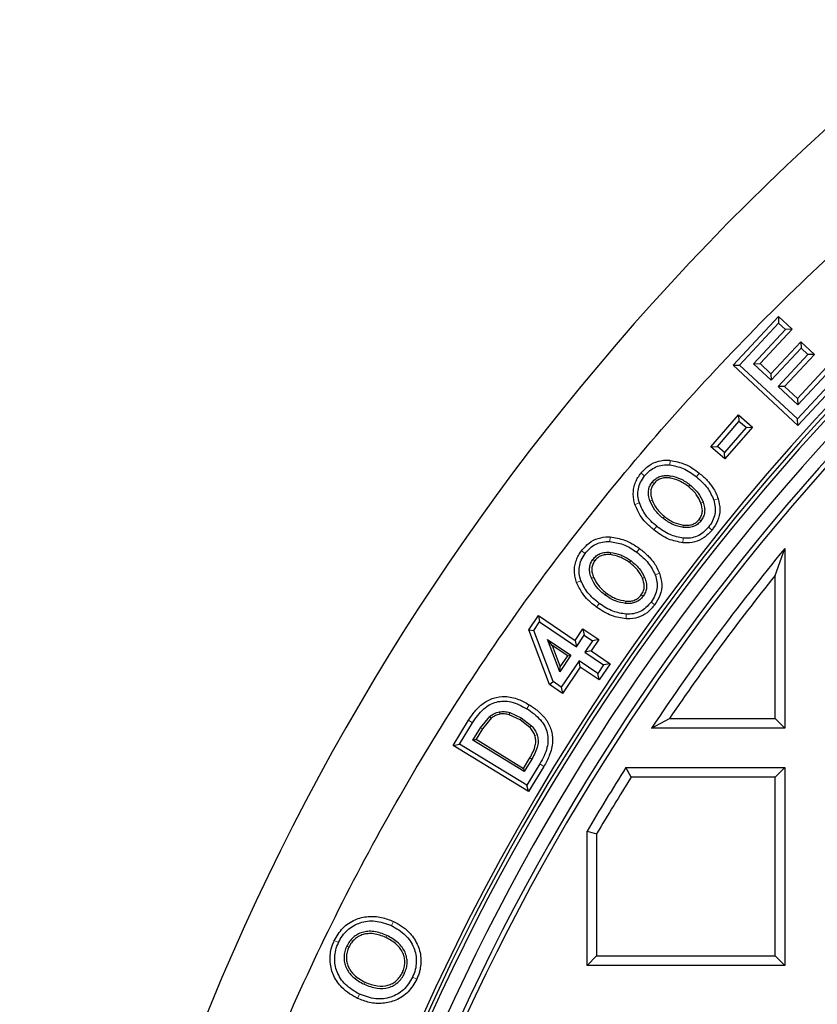
# Model space of a CAD drawing. Units: millimetres. Extents: x 0 to 420, y 0 to 297.
# Drawn here: x 76 to 93, y 129 to 150 of the extents above; entities that cross this region are included whole.
import ezdxf

# ---------------------------------------------------------------- set-up
doc = ezdxf.new("R2010")
doc.units = ezdxf.units.MM

msp = doc.modelspace()

# ---------------------------------------------------------------- linework, layer by layer
at = {"color": 7, "linetype": 'Continuous', "lineweight": 25}
for p, q in [((91.0647, 142.3582), (92.0471, 143.4129)), ((92.0471, 143.4129), (92.0521, 143.2716)), ((92.0471, 143.4129), (92.3429, 143.1373)), ((91.2059, 142.3632), (92.0521, 143.2716)), ((92.0521, 143.2716), (92.2017, 143.1323)), ((92.2017, 143.1323), (91.5094, 142.389)), ((92.3429, 143.1373), (91.6506, 142.394)), ((92.3429, 143.1373), (92.2017, 143.1323)), ((91.8861, 142.1746), (92.532, 142.868)), ((92.532, 142.868), (92.537, 142.7268)), ((92.532, 142.868), (92.8263, 142.5939)), ((91.8911, 142.0334), (92.537, 142.7268)), ((92.6851, 142.5889), (92.0392, 141.8955)), ((92.8263, 142.5939), (92.1804, 141.9005)), ((92.537, 142.7268), (92.6851, 142.5889)), ((92.8263, 142.5939), (92.6851, 142.5889)), ((91.0647, 142.3582), (91.2059, 142.3632)), ((92.4653, 141.0535), (91.0647, 142.3582)), ((92.4603, 141.1947), (91.2059, 142.3632)), ((91.5094, 142.389), (91.6506, 142.394)), ((91.5094, 142.389), (91.8911, 142.0334)), ((91.6506, 142.394), (91.8861, 142.1746)), ((92.4596, 141.6405), (93.1766, 142.4103)), ((91.8861, 142.1746), (91.8911, 142.0334)), ((93.3312, 142.1297), (92.4603, 141.1947)), ((92.4646, 141.4993), (93.1816, 142.269)), ((93.4724, 142.1347), (92.4653, 141.0535)), ((92.1804, 141.9005), (92.0392, 141.8955)), ((92.0392, 141.8955), (92.4646, 141.4993)), ((92.1804, 141.9005), (92.4596, 141.6405)), ((92.4596, 141.6405), (92.4646, 141.4993)), ((90.5829, 140.5893), (91.1812, 141.2821)), ((91.1812, 141.2821), (91.1915, 141.1412)), ((91.1812, 141.2821), (91.4856, 141.0193)), ((90.7239, 140.5997), (91.1915, 141.1412)), ((91.3447, 141.0089), (91.1915, 141.1412)), ((92.4653, 141.0535), (92.4603, 141.1947)), ((91.3447, 141.0089), (90.877, 140.4674)), ((91.4856, 141.0193), (90.8873, 140.3265)), ((91.3447, 141.0089), (91.4856, 141.0193)), ((90.5829, 140.5893), (90.7239, 140.5997)), ((90.8873, 140.3265), (90.5829, 140.5893)), ((90.877, 140.4674), (90.7239, 140.5997)), ((90.8873, 140.3265), (90.877, 140.4674)), ((91.9756, 137.8015), (92.1836, 138.3864)), ((92.1836, 138.3864), (92.1836, 134.4934)), ((91.9756, 134.7014), (91.9756, 137.8015)), ((86.6347, 136.6244), (86.8428, 136.9338)), ((86.7463, 136.6113), (86.8699, 136.7951)), ((86.8428, 136.9338), (86.8699, 136.7951)), ((86.8428, 136.9338), (87.6433, 136.3955)), ((86.8699, 136.7951), (87.6704, 136.2568)), ((86.6347, 136.6244), (86.7463, 136.6113)), ((87.0807, 135.4372), (86.6347, 136.6244)), ((87.163, 135.5022), (86.7463, 136.6113)), ((87.6433, 136.3955), (87.8096, 136.6429)), ((87.8096, 136.6429), (87.8368, 136.5042)), ((87.8096, 136.6429), (88.1522, 136.4125)), ((87.3056, 135.7143), (87.0397, 136.4141)), ((87.0397, 136.4141), (87.5468, 136.073)), ((87.1422, 136.2849), (87.0397, 136.4141)), ((87.6433, 136.3955), (87.6704, 136.2568)), ((87.6704, 136.2568), (87.8368, 136.5042)), ((87.8368, 136.5042), (88.0135, 136.3854)), ((88.0135, 136.3854), (87.8471, 136.138)), ((88.1522, 136.4125), (87.9858, 136.1651)), ((88.1522, 136.4125), (88.0135, 136.3854)), ((87.1422, 136.2849), (87.318, 135.8223)), ((87.4775, 136.0594), (87.1422, 136.2849)), ((87.9858, 136.1651), (87.8471, 136.138)), ((87.9858, 136.1651), (88.3958, 135.8894)), ((87.5468, 136.073), (87.3056, 135.7143)), ((87.318, 135.8223), (87.4775, 136.0594)), ((87.7236, 135.9542), (87.3397, 135.3834)), ((87.4775, 136.0594), (87.5468, 136.073)), ((88.1335, 135.6785), (87.7236, 135.9542)), ((87.7507, 135.8155), (87.7236, 135.9542)), ((87.8471, 136.138), (88.2571, 135.8623)), ((87.3056, 135.7143), (87.318, 135.8223)), ((87.7507, 135.8155), (87.3669, 135.2447)), ((88.1607, 135.5398), (87.7507, 135.8155)), ((88.2571, 135.8623), (88.1335, 135.6785)), ((88.3958, 135.8894), (88.1607, 135.5398)), ((88.3958, 135.8894), (88.2571, 135.8623)), ((88.1607, 135.5398), (88.1335, 135.6785)), ((87.0807, 135.4372), (87.163, 135.5022)), ((87.3669, 135.2447), (87.0807, 135.4372)), ((87.3397, 135.3834), (87.163, 135.5022)), ((87.3397, 135.3834), (87.3669, 135.2447)), ((84.9927, 134.1143), (85.3281, 134.6629)), ((85.5867, 134.5023), (85.7876, 134.7451)), ((85.8189, 134.7062), (85.6293, 134.4762)), ((86.4437, 134.6711), (86.2103, 134.7806)), ((86.2253, 134.8282), (86.4697, 134.7137)), ((86.6569, 134.5074), (86.4437, 134.6711)), ((86.4697, 134.7137), (86.6922, 134.5427)), ((89.2962, 134.4934), (89.6862, 134.7014)), ((89.6862, 134.7014), (91.9756, 134.7014)), ((91.9756, 134.7014), (92.1836, 134.4934)), ((85.1301, 134.1475), (85.4134, 134.6108)), ((85.4223, 134.2334), (85.5867, 134.5023)), ((85.6293, 134.4762), (85.491, 134.25)), ((92.1836, 134.4934), (89.2962, 134.4934)), ((85.4223, 134.2334), (85.491, 134.25)), ((86.536, 133.5525), (85.4223, 134.2334)), ((85.491, 134.25), (86.5194, 133.6211)), ((84.9927, 134.1143), (85.1301, 134.1475)), ((86.6258, 133.1159), (84.9927, 134.1143)), ((86.5927, 133.2532), (85.1301, 134.1475)), ((86.5194, 133.6211), (86.6578, 133.8474)), ((86.7004, 133.8214), (86.536, 133.5525)), ((86.5194, 133.6211), (86.536, 133.5525)), ((86.8759, 133.7165), (86.5927, 133.2532)), ((86.9612, 133.6644), (86.6258, 133.1159)), ((88.8541, 133.4283), (88.7396, 133.6363)), ((88.7396, 133.6363), (92.1836, 133.6363)), ((91.9756, 133.4283), (92.1836, 133.6363)), ((92.1836, 133.6363), (92.1836, 129.3506)), ((91.9756, 133.4283), (88.8541, 133.4283)), ((91.9756, 129.5586), (91.9756, 133.4283)), ((86.6258, 133.1159), (86.5927, 133.2532)), ((87.8979, 132.2574), (88.1058, 132.2008)), ((87.8979, 129.3506), (87.8979, 132.2574)), ((88.1058, 132.2008), (88.1058, 129.5586)), ((88.1058, 129.5586), (87.8979, 129.3506)), ((88.1058, 129.5586), (91.9756, 129.5586)), ((91.9756, 129.5586), (92.1836, 129.3506)), ((92.1836, 129.3506), (87.8979, 129.3506))]:
    msp.add_line(p, q, dxfattribs=at)
at = {"color": 8, "linetype": 'Continuous', "lineweight": 18}
for p, q in [((89.7017, 140.2966), (89.6926, 140.1971)), ((89.0684, 140.0205), (89.1464, 139.958)), ((90.3303, 140.019), (90.2678, 139.941)), ((89.3109, 139.8262), (89.3499, 139.795)), ((89.6924, 139.9134), (89.6988, 139.963)), ((90.0968, 139.7275), (90.128, 139.7665)), ((88.9371, 139.3424), (89.0323, 139.3727)), ((89.3091, 139.4349), (89.2621, 139.4178)), ((90.3682, 139.3722), (90.4152, 139.3892)), ((90.7401, 139.4649), (90.645, 139.4343)), ((89.5775, 139.0792), (89.5463, 139.0402)), ((90.3257, 139.0134), (90.3647, 138.9822)), ((89.3453, 138.7893), (89.4078, 138.8673)), ((89.9848, 138.8936), (89.9785, 138.844)), ((90.6089, 138.7866), (90.5309, 138.849)), ((88.3957, 138.6361), (88.3908, 138.5363)), ((89.9847, 138.6099), (89.9759, 138.5104)), ((87.7746, 138.3336), (87.8551, 138.2745)), ((88.4025, 138.2529), (88.4068, 138.3026)), ((88.9763, 138.3046), (89.0354, 138.3851)), ((88.025, 138.1497), (88.0653, 138.1201)), ((88.8144, 138.0841), (88.8439, 138.1244)), ((87.6718, 137.6506), (87.7657, 137.6849)), ((88.0396, 137.7587), (87.9934, 137.7396)), ((89.1004, 137.7404), (89.1466, 137.7594)), ((89.4682, 137.8486), (89.3744, 137.8141)), ((88.3227, 137.4145), (88.2932, 137.3742)), ((88.7375, 137.2462), (88.7332, 137.1964)), ((89.073, 137.3802), (89.1133, 137.3506)), ((89.3655, 137.1654), (89.285, 137.2246)), ((88.1029, 137.1152), (88.1621, 137.1957)), ((88.7446, 136.8629), (88.7492, 136.9627)), ((86.5919, 134.9136), (86.6441, 134.9988)), ((85.3281, 134.6629), (85.4134, 134.6108)), ((85.8189, 134.7062), (85.7876, 134.7451)), ((86.0077, 134.7973), (85.9993, 134.8466)), ((86.2103, 134.7806), (86.2253, 134.8282)), ((86.4437, 134.6711), (86.4697, 134.7137)), ((85.6293, 134.4762), (85.5867, 134.5023)), ((86.6569, 134.5074), (86.6922, 134.5427)), ((86.7688, 134.3305), (86.8164, 134.3458)), ((86.6578, 133.8474), (86.7004, 133.8214)), ((86.9612, 133.6644), (86.8759, 133.7165)), ((83.6979, 130.3034), (83.6556, 130.2128)), ((83.5567, 130.0005), (83.5356, 129.9552)), ((82.5063, 129.844), (82.4157, 129.8862)), ((82.731, 129.744), (82.6857, 129.7651)), ((83.9385, 129.1764), (83.8932, 129.1975)), ((83.0627, 128.9409), (83.0838, 128.9862)), ((84.2047, 129.0523), (84.1141, 129.0945)), ((82.9206, 128.6361), (82.9628, 128.7266))]:
    msp.add_line(p, q, dxfattribs=at)
at = {"color": 7, "linetype": 'Continuous', "lineweight": 25}
for radius, start, end in [(75, 95.11759, 204.88241), (52.8571, 281.24028, 258.78345), (48.4643, 283.10394, 256.89606), (48.3794, 275.54433, 264.45567), (48.0714, 97.37246, 262.21), (47.7857, 97.01931, 262.21), (47.6853, 96.85815, 262.36133), (48.5485, 125.21482, 184.78518), (47.2143, 140.49402, 146.37833), (47.0063, 141.20537, 145.90401), (47.2143, 147.61863, 149.57919), (47.0063, 147.75795, 149.51033)]:
    msp.add_arc((128.6121, 108.3506), radius, start, end, dxfattribs=at)
at = {"color": 8, "linetype": 'Continuous', "lineweight": 18}
msp.add_arc((128.6121, 108.3506), 72.0487, 95.50081, 204.49919, dxfattribs=at)
at = {"color": 7, "linetype": 'Continuous', "lineweight": 25}
for points, knots in [([(77.3816, 104.0512), (77.3218, 104.9253), (77.2021, 106.6759), (77.2012, 109.3117), (77.329, 111.9472), (77.5973, 114.5726), (78.0014, 117.1766), (78.5527, 119.8049), (79.2637, 122.451), (80.1416, 125.1079), (81.168, 127.7157), (82.3378, 130.2626), (83.6456, 132.7363), (85.088, 135.1269), (86.6636, 137.4295), (88.3663, 139.6429), (90.1914, 141.7623), (92.1305, 143.7776), (94.1747, 145.6801), (96.0989, 147.2754), (97.8604, 148.6062), (98.9171, 149.3271), (99.4455, 149.6875)], [0, 0, 0, 0, 0.0494242, 0.0989861, 0.1486192, 0.198254, 0.2478195, 0.2972462, 0.3497091, 0.4023377, 0.4550511, 0.5077648, 0.5603943, 0.6128577, 0.6652183, 0.7177421, 0.7703478, 0.8229519, 0.8754722, 0.9278305, 0.9639153, 1, 1, 1, 1]), ([(89.0684, 140.0205), (89.1229, 140.0794), (89.2282, 140.1933), (89.4414, 140.2894), (89.6036, 140.3047), (89.6895, 140.2976), (89.7017, 140.2966)], [0, 0, 0, 0, 0.331949, 0.6407568, 0.9493057, 1, 1, 1, 1]), ([(89.7017, 140.2966), (89.8078, 140.2762), (89.9751, 140.2441), (90.1802, 140.1314), (90.2799, 140.0567), (90.3303, 140.019)], [0, 0, 0, 0, 0.4624516, 0.7287133, 1, 1, 1, 1]), ([(88.9371, 139.3424), (88.9265, 139.3806), (88.905, 139.4579), (88.8963, 139.5797), (88.9093, 139.7043), (88.9458, 139.8212), (88.9996, 139.9281), (89.0453, 139.9895), (89.0684, 140.0205)], [0, 0, 0, 0, 0.1644504, 0.333101, 0.5045479, 0.6824049, 0.8395145, 1, 1, 1, 1]), ([(89.1464, 139.958), (89.183, 139.999), (89.2534, 140.0779), (89.3881, 140.1588), (89.537, 140.2027), (89.6398, 140.199), (89.6926, 140.1971)], [0, 0, 0, 0, 0.2635677, 0.5070368, 0.7468076, 1, 1, 1, 1]), ([(89.6926, 140.1971), (89.7909, 140.178), (90.0019, 140.1369), (90.1752, 140.0092), (90.2678, 139.941)], [0, 0, 0, 0, 0.4661355, 1, 1, 1, 1]), ([(90.3303, 140.019), (90.3606, 139.9938), (90.4215, 139.9432), (90.5004, 139.8641), (90.5687, 139.7846), (90.6326, 139.6961), (90.6943, 139.5907), (90.7247, 139.5071), (90.7401, 139.4649)], [0, 0, 0, 0, 0.16930084, 0.33952138, 0.47865097, 0.61866521, 0.80756492, 1, 1, 1, 1]), ([(89.0323, 139.3727), (89.0191, 139.4241), (88.9934, 139.5239), (89.0039, 139.6789), (89.0532, 139.8278), (89.1145, 139.9135), (89.1464, 139.958)], [0, 0, 0, 0, 0.2541438, 0.4943846, 0.7375751, 1, 1, 1, 1]), ([(89.2621, 139.4178), (89.2501, 139.4556), (89.2273, 139.5273), (89.2253, 139.6373), (89.2514, 139.7403), (89.2908, 139.7972), (89.3109, 139.8262)], [0, 0, 0, 0, 0.2746049, 0.5210987, 0.7564582, 1, 1, 1, 1]), ([(89.3499, 139.795), (89.3325, 139.7698), (89.2982, 139.7205), (89.2753, 139.6306), (89.2777, 139.5331), (89.2982, 139.4689), (89.3091, 139.4349)], [0, 0, 0, 0, 0.2399148, 0.4706313, 0.7190926, 1, 1, 1, 1]), ([(89.3109, 139.8262), (89.3346, 139.8519), (89.3814, 139.9026), (89.476, 139.9501), (89.584, 139.9723), (89.6591, 139.9662), (89.6988, 139.963)], [0, 0, 0, 0, 0.2419027, 0.4768891, 0.7240607, 1, 1, 1, 1]), ([(89.6924, 139.9134), (89.6566, 139.9164), (89.5892, 139.922), (89.4935, 139.9028), (89.4109, 139.8611), (89.3705, 139.8173), (89.3499, 139.795)], [0, 0, 0, 0, 0.2822948, 0.53198, 0.7620764, 1, 1, 1, 1]), ([(90.0968, 139.7275), (90.0324, 139.7747), (89.91, 139.8643), (89.7623, 139.8977), (89.6924, 139.9134)], [0, 0, 0, 0, 0.52667043, 1, 1, 1, 1]), ([(89.6988, 139.963), (89.7732, 139.9463), (89.9299, 139.9112), (90.0598, 139.8163), (90.128, 139.7665)], [0, 0, 0, 0, 0.474848, 1, 1, 1, 1]), ([(90.2678, 139.941), (90.355, 139.8653), (90.5181, 139.7236), (90.6047, 139.5262), (90.645, 139.4343)], [0, 0, 0, 0, 0.5346149, 1, 1, 1, 1]), ([(90.3682, 139.3722), (90.3374, 139.4371), (90.2721, 139.5745), (90.1574, 139.6747), (90.0968, 139.7275)], [0, 0, 0, 0, 0.4722424, 1, 1, 1, 1]), ([(90.128, 139.7665), (90.192, 139.7105), (90.3136, 139.6041), (90.3825, 139.4583), (90.4152, 139.3892)], [0, 0, 0, 0, 0.5261859, 1, 1, 1, 1]), ([(89.4078, 138.8673), (89.3211, 138.9428), (89.1586, 139.0841), (89.0724, 139.2809), (89.0323, 139.3727)], [0, 0, 0, 0, 0.5338645, 1, 1, 1, 1]), ([(89.5463, 139.0402), (89.4828, 139.096), (89.3617, 139.2023), (89.2942, 139.3484), (89.2621, 139.4178)], [0, 0, 0, 0, 0.52453834, 1, 1, 1, 1]), ([(89.3091, 139.4349), (89.3393, 139.3696), (89.4032, 139.232), (89.5174, 139.1318), (89.5775, 139.0792)], [0, 0, 0, 0, 0.4741859, 1, 1, 1, 1]), ([(90.3257, 139.0134), (90.3453, 139.0424), (90.384, 139.0996), (90.4082, 139.2273), (90.3836, 139.3163), (90.3682, 139.3722)], [0, 0, 0, 0, 0.2758417, 0.5452701, 1, 1, 1, 1]), ([(90.4152, 139.3892), (90.4267, 139.3514), (90.4487, 139.2796), (90.45, 139.1699), (90.4239, 139.0675), (90.3846, 139.0109), (90.3647, 138.9822)], [0, 0, 0, 0, 0.2750708, 0.5220306, 0.7573801, 1, 1, 1, 1]), ([(90.645, 139.4343), (90.6584, 139.3832), (90.6845, 139.2836), (90.6741, 139.1288), (90.6245, 138.9797), (90.5629, 138.8937), (90.5309, 138.849)], [0, 0, 0, 0, 0.2531924, 0.4929632, 0.7364323, 1, 1, 1, 1]), ([(90.7401, 139.4649), (90.7586, 139.3865), (90.7961, 139.2272), (90.7445, 138.9829), (90.6531, 138.8506), (90.6089, 138.7866)], [0, 0, 0, 0, 0.3330203, 0.6769609, 1, 1, 1, 1]), ([(89.3453, 138.7893), (89.2856, 138.8412), (89.177, 138.9355), (89.0299, 139.1181), (88.9711, 139.2603), (88.9371, 139.3424)], [0, 0, 0, 0, 0.3406506, 0.6191591, 1, 1, 1, 1]), ([(89.9785, 138.844), (89.9036, 138.8603), (89.7457, 138.8946), (89.615, 138.99), (89.5463, 139.0402)], [0, 0, 0, 0, 0.4744255, 1, 1, 1, 1]), ([(89.5775, 139.0792), (89.6424, 139.0317), (89.7656, 138.9415), (89.9144, 138.909), (89.9848, 138.8936)], [0, 0, 0, 0, 0.5269748, 1, 1, 1, 1]), ([(90.3647, 138.9822), (90.3409, 138.9562), (90.294, 138.9053), (90.1996, 138.8571), (90.0923, 138.8346), (90.0178, 138.8408), (89.9785, 138.844)], [0, 0, 0, 0, 0.2442658, 0.4799919, 0.726272, 1, 1, 1, 1]), ([(89.9848, 138.8936), (90.0201, 138.8906), (90.0868, 138.8849), (90.1819, 138.9044), (90.2644, 138.9466), (90.305, 138.9908), (90.3257, 139.0134)], [0, 0, 0, 0, 0.2795542, 0.5278075, 0.7589918, 1, 1, 1, 1]), ([(89.9759, 138.5104), (89.87, 138.5307), (89.7025, 138.5629), (89.4967, 138.676), (89.3961, 138.7513), (89.3453, 138.7893)], [0, 0, 0, 0, 0.45985614, 0.72739095, 1, 1, 1, 1]), ([(89.9847, 138.6099), (89.8862, 138.6291), (89.6747, 138.6705), (89.5008, 138.7987), (89.4078, 138.8673)], [0, 0, 0, 0, 0.4653851, 1, 1, 1, 1]), ([(90.6089, 138.7866), (90.5543, 138.7276), (90.4486, 138.6135), (90.2344, 138.5178), (90.0724, 138.5028), (89.987, 138.5095), (89.9759, 138.5104)], [0, 0, 0, 0, 0.3322808, 0.6430202, 0.9534016, 1, 1, 1, 1]), ([(90.5309, 138.849), (90.4945, 138.8082), (90.4242, 138.7297), (90.2897, 138.649), (90.1407, 138.605), (90.0377, 138.6082), (89.9847, 138.6099)], [0, 0, 0, 0, 0.2624249, 0.5056154, 0.7458562, 1, 1, 1, 1]), ([(87.7746, 138.3336), (87.8266, 138.3948), (87.927, 138.513), (88.1359, 138.6179), (88.2974, 138.6401), (88.3835, 138.6366), (88.3957, 138.6361)], [0, 0, 0, 0, 0.331949, 0.6407568, 0.9493056, 1, 1, 1, 1]), ([(87.8551, 138.2745), (87.89, 138.317), (87.957, 138.3987), (88.0882, 138.4853), (88.2351, 138.5354), (88.338, 138.536), (88.3908, 138.5363)], [0, 0, 0, 0, 0.2635677, 0.5070368, 0.7468076, 1, 1, 1, 1]), ([(88.3908, 138.5363), (88.4899, 138.5213), (88.7023, 138.4891), (88.8809, 138.3688), (88.9763, 138.3046)], [0, 0, 0, 0, 0.4661355, 1, 1, 1, 1]), ([(88.3957, 138.6361), (88.5026, 138.6202), (88.6711, 138.5951), (88.8807, 138.4911), (88.9835, 138.4207), (89.0354, 138.3851)], [0, 0, 0, 0, 0.4624516, 0.7287133, 1, 1, 1, 1]), ([(87.6718, 137.6506), (87.6596, 137.6883), (87.6349, 137.7647), (87.6211, 137.8861), (87.6289, 138.011), (87.6604, 138.1294), (87.7097, 138.2385), (87.7528, 138.3017), (87.7746, 138.3336)], [0, 0, 0, 0, 0.1644504, 0.333101, 0.5045479, 0.6824049, 0.8395145, 1, 1, 1, 1]), ([(88.025, 138.1497), (88.0477, 138.1764), (88.0923, 138.2289), (88.1848, 138.2804), (88.2917, 138.3072), (88.3671, 138.3042), (88.4068, 138.3026)], [0, 0, 0, 0, 0.2419027, 0.4768891, 0.7240607, 1, 1, 1, 1]), ([(88.4068, 138.3026), (88.4819, 138.2891), (88.64, 138.2606), (88.7737, 138.1713), (88.8439, 138.1244)], [0, 0, 0, 0, 0.474848, 1, 1, 1, 1]), ([(88.9763, 138.3046), (89.0666, 138.2326), (89.2355, 138.0978), (89.3303, 137.9042), (89.3744, 137.8141)], [0, 0, 0, 0, 0.53461487, 1, 1, 1, 1]), ([(89.0354, 138.3851), (89.0668, 138.3612), (89.1297, 138.3132), (89.2119, 138.2375), (89.2835, 138.1609), (89.351, 138.0751), (89.417, 137.9725), (89.451, 137.8902), (89.4682, 137.8486)], [0, 0, 0, 0, 0.1693008, 0.3395214, 0.478651, 0.6186652, 0.8075649, 1, 1, 1, 1]), ([(87.7657, 137.6849), (87.7503, 137.7357), (87.7205, 137.8344), (87.7244, 137.9897), (87.7675, 138.1405), (87.8252, 138.2287), (87.8551, 138.2745)], [0, 0, 0, 0, 0.2541438, 0.4943846, 0.7375751, 1, 1, 1, 1]), ([(87.9934, 137.7396), (87.9798, 137.7769), (87.9541, 137.8475), (87.9475, 137.9574), (87.9691, 138.0614), (88.0062, 138.1199), (88.025, 138.1497)], [0, 0, 0, 0, 0.2746049, 0.5210987, 0.7564582, 1, 1, 1, 1]), ([(88.0653, 138.1201), (88.0489, 138.0943), (88.0168, 138.0436), (87.9977, 137.9528), (88.0041, 137.8554), (88.0273, 137.7922), (88.0396, 137.7587)], [0, 0, 0, 0, 0.2399148, 0.4706313, 0.7190926, 1, 1, 1, 1]), ([(88.4025, 138.2529), (88.3666, 138.2543), (88.2991, 138.2571), (88.2042, 138.2339), (88.1234, 138.1888), (88.0849, 138.1433), (88.0653, 138.1201)], [0, 0, 0, 0, 0.2822948, 0.53198, 0.7620764, 1, 1, 1, 1]), ([(88.8144, 138.0841), (88.748, 138.1285), (88.622, 138.2129), (88.473, 138.24), (88.4025, 138.2529)], [0, 0, 0, 0, 0.5266704, 1, 1, 1, 1]), ([(89.1004, 137.7404), (89.0669, 137.804), (88.996, 137.9385), (88.8771, 138.0338), (88.8144, 138.0841)], [0, 0, 0, 0, 0.4722424, 1, 1, 1, 1]), ([(88.8439, 138.1244), (88.9102, 138.0711), (89.0361, 137.9699), (89.1111, 137.8271), (89.1466, 137.7594)], [0, 0, 0, 0, 0.5261859, 1, 1, 1, 1]), ([(88.1029, 137.1152), (88.0411, 137.1645), (87.9286, 137.2541), (87.774, 137.4304), (87.7092, 137.57), (87.6718, 137.6506)], [0, 0, 0, 0, 0.3406506, 0.6191591, 1, 1, 1, 1]), ([(88.1621, 137.1957), (88.0722, 137.2675), (87.904, 137.4018), (87.8096, 137.5949), (87.7657, 137.6849)], [0, 0, 0, 0, 0.5338645, 1, 1, 1, 1]), ([(88.2932, 137.3742), (88.2274, 137.4273), (88.102, 137.5285), (88.0284, 137.6716), (87.9934, 137.7396)], [0, 0, 0, 0, 0.5245383, 1, 1, 1, 1]), ([(88.0396, 137.7587), (88.0726, 137.6947), (88.1421, 137.5599), (88.2605, 137.4646), (88.3227, 137.4145)], [0, 0, 0, 0, 0.4741859, 1, 1, 1, 1]), ([(89.073, 137.3802), (89.0914, 137.4099), (89.1276, 137.4688), (89.1465, 137.5974), (89.1182, 137.6853), (89.1004, 137.7404)], [0, 0, 0, 0, 0.2758417, 0.5452701, 1, 1, 1, 1]), ([(89.1466, 137.7594), (89.1598, 137.7221), (89.1847, 137.6513), (89.1906, 137.5418), (89.1688, 137.4384), (89.132, 137.3802), (89.1133, 137.3506)], [0, 0, 0, 0, 0.27507077, 0.52203064, 0.75738005, 1, 1, 1, 1]), ([(89.3744, 137.8141), (89.3899, 137.7636), (89.4201, 137.6652), (89.4163, 137.5101), (89.373, 137.359), (89.3151, 137.2706), (89.285, 137.2246)], [0, 0, 0, 0, 0.2531924, 0.4929632, 0.7364323, 1, 1, 1, 1]), ([(89.4682, 137.8486), (89.4899, 137.7711), (89.5341, 137.6136), (89.4927, 137.3673), (89.407, 137.2313), (89.3655, 137.1654)], [0, 0, 0, 0, 0.3330203, 0.6769609, 1, 1, 1, 1]), ([(88.7332, 137.1964), (88.6577, 137.2095), (88.4985, 137.2372), (88.3639, 137.327), (88.2932, 137.3742)], [0, 0, 0, 0, 0.4744255, 1, 1, 1, 1]), ([(88.3227, 137.4145), (88.3896, 137.3698), (88.5164, 137.2849), (88.6665, 137.2586), (88.7375, 137.2462)], [0, 0, 0, 0, 0.5269748, 1, 1, 1, 1]), ([(89.1133, 137.3506), (89.0906, 137.3237), (89.0459, 137.2708), (88.9536, 137.2188), (88.8473, 137.1917), (88.7726, 137.1948), (88.7332, 137.1964)], [0, 0, 0, 0, 0.24426581, 0.47999192, 0.72627199, 1, 1, 1, 1]), ([(88.7375, 137.2462), (88.7729, 137.2447), (88.8398, 137.2418), (88.934, 137.2652), (89.0146, 137.3109), (89.0533, 137.3568), (89.073, 137.3802)], [0, 0, 0, 0, 0.2795542, 0.5278075, 0.7589918, 1, 1, 1, 1]), ([(89.285, 137.2246), (89.2502, 137.1823), (89.1834, 137.1008), (89.0523, 137.0146), (88.9054, 136.9644), (88.8022, 136.9633), (88.7492, 136.9627)], [0, 0, 0, 0, 0.2624249, 0.5056154, 0.7458562, 1, 1, 1, 1]), ([(88.7446, 136.8629), (88.638, 136.8788), (88.4693, 136.904), (88.2589, 137.0083), (88.1552, 137.0793), (88.1029, 137.1152)], [0, 0, 0, 0, 0.4598561, 0.7273909, 1, 1, 1, 1]), ([(88.7492, 136.9627), (88.6501, 136.9778), (88.4369, 137.0103), (88.2578, 137.1311), (88.1621, 137.1957)], [0, 0, 0, 0, 0.4653851, 1, 1, 1, 1]), ([(89.3655, 137.1654), (89.3134, 137.1042), (89.2126, 136.9858), (89.0026, 136.8812), (88.8413, 136.8594), (88.7558, 136.8625), (88.7446, 136.8629)], [0, 0, 0, 0, 0.3322808, 0.6430202, 0.9534016, 1, 1, 1, 1]), ([(85.3281, 134.6629), (85.3727, 134.7302), (85.4617, 134.8646), (85.6397, 135.0365), (85.8623, 135.158), (86.1337, 135.1936), (86.4038, 135.132), (86.5674, 135.0413), (86.6441, 134.9988)], [0, 0, 0, 0, 0.1561452, 0.3115831, 0.4747327, 0.6385004, 0.8305182, 1, 1, 1, 1]), ([(85.4134, 134.6108), (85.4872, 134.7178), (85.5925, 134.8703), (85.7867, 135.0063), (85.9337, 135.0653), (86.0899, 135.0845), (86.3206, 135.058), (86.4802, 134.973), (86.5919, 134.9136)], [0, 0, 0, 0, 0.2770628, 0.3949061, 0.5054366, 0.6151622, 0.7307265, 1, 1, 1, 1]), ([(86.5919, 134.9136), (86.6981, 134.8399), (86.8498, 134.7346), (86.9827, 134.5388), (87.0393, 134.3897), (87.0557, 134.2308), (87.0251, 133.9949), (86.9374, 133.8312), (86.8759, 133.7165)], [0, 0, 0, 0, 0.2722138, 0.3886336, 0.4986557, 0.608877, 0.7258603, 1, 1, 1, 1]), ([(86.6441, 134.9988), (86.7102, 134.955), (86.8446, 134.8658), (86.986, 134.7164), (87.0738, 134.5742), (87.1217, 134.4562), (87.1481, 134.3302), (87.1522, 134.1933), (87.1304, 134.0469), (87.0851, 133.9059), (87.0274, 133.7779), (86.9833, 133.7023), (86.9612, 133.6644)], [0, 0, 0, 0, 0.1515609, 0.3084228, 0.3884805, 0.4706836, 0.5508213, 0.6334659, 0.731649, 0.8326297, 0.9159735, 1, 1, 1, 1]), ([(85.7876, 134.7451), (85.8212, 134.7699), (85.8854, 134.8172), (85.9626, 134.8371), (85.9993, 134.8466)], [0, 0, 0, 0, 0.5238286, 1, 1, 1, 1]), ([(86.0077, 134.7973), (85.9752, 134.7888), (85.9063, 134.7709), (85.8491, 134.7285), (85.8189, 134.7062)], [0, 0, 0, 0, 0.47297291, 1, 1, 1, 1]), ([(85.9993, 134.8466), (86.0364, 134.8502), (86.1128, 134.8578), (86.1871, 134.8383), (86.2253, 134.8282)], [0, 0, 0, 0, 0.4855769, 1, 1, 1, 1]), ([(86.2103, 134.7806), (86.176, 134.7896), (86.1094, 134.8072), (86.0409, 134.8005), (86.0077, 134.7973)], [0, 0, 0, 0, 0.5157372, 1, 1, 1, 1]), ([(86.7688, 134.3305), (86.756, 134.3622), (86.7295, 134.428), (86.6817, 134.4803), (86.6569, 134.5074)], [0, 0, 0, 0, 0.4821741, 1, 1, 1, 1]), ([(86.6922, 134.5427), (86.7196, 134.5127), (86.7728, 134.4544), (86.8022, 134.3812), (86.8164, 134.3458)], [0, 0, 0, 0, 0.5157328, 1, 1, 1, 1]), ([(86.6578, 133.8474), (86.7059, 133.9353), (86.772, 134.0559), (86.7918, 134.2279), (86.7762, 134.2973), (86.7688, 134.3305)], [0, 0, 0, 0, 0.5828646, 0.8008496, 1, 1, 1, 1]), ([(86.8164, 134.3458), (86.8248, 134.3085), (86.8424, 134.2307), (86.8216, 134.0442), (86.751, 133.9144), (86.7004, 133.8214)], [0, 0, 0, 0, 0.2066888, 0.4310163, 1, 1, 1, 1]), ([(82.4157, 129.8862), (82.4715, 129.9822), (82.5815, 130.1714), (82.8513, 130.3522), (83.1484, 130.4243), (83.4387, 130.4069), (83.6141, 130.3369), (83.6979, 130.3034)], [0, 0, 0, 0, 0.2189695, 0.4318812, 0.6249874, 0.8210234, 1, 1, 1, 1]), ([(82.5063, 129.844), (82.5332, 129.895), (82.5858, 129.9947), (82.6985, 130.1181), (82.8285, 130.214), (83.0255, 130.3017), (83.319, 130.3359), (83.539, 130.2554), (83.6556, 130.2128)], [0, 0, 0, 0, 0.1278113, 0.2497365, 0.3679652, 0.4846643, 0.7269778, 1, 1, 1, 1]), ([(83.6556, 130.2128), (83.7626, 130.1514), (83.9652, 130.0351), (84.1286, 129.7897), (84.1892, 129.5822), (84.2005, 129.4204), (84.1789, 129.2536), (84.1361, 129.1485), (84.1141, 129.0945)], [0, 0, 0, 0, 0.2710017, 0.5132827, 0.6303008, 0.7488224, 0.8711202, 1, 1, 1, 1]), ([(83.6979, 130.3034), (83.758, 130.2723), (83.8803, 130.209), (84.0255, 130.0856), (84.1377, 129.952), (84.217, 129.817), (84.2716, 129.6684), (84.2968, 129.5174), (84.2961, 129.367), (84.2739, 129.2416), (84.2414, 129.1364), (84.217, 129.0804), (84.2047, 129.0523)], [0, 0, 0, 0, 0.1341901, 0.272694, 0.3747518, 0.4795382, 0.5817147, 0.6874068, 0.7818139, 0.8788429, 0.9391617, 1, 1, 1, 1]), ([(83.5567, 130.0005), (83.4636, 130.0364), (83.3298, 130.0881), (83.1463, 130.0917), (83.0261, 130.0707), (82.9178, 130.0253), (82.8231, 129.9583), (82.7421, 129.8713), (82.7047, 129.801), (82.6857, 129.7651)], [0, 0, 0, 0, 0.292381, 0.4201745, 0.5384554, 0.6517554, 0.7648463, 0.880067, 1, 1, 1, 1]), ([(83.5356, 129.9552), (83.4476, 129.9893), (83.3221, 130.038), (83.1508, 130.0416), (83.0407, 130.0225), (82.9422, 129.9813), (82.8562, 129.9204), (82.7825, 129.8411), (82.7484, 129.7768), (82.731, 129.744)], [0, 0, 0, 0, 0.29950208, 0.42738921, 0.54480485, 0.65618432, 0.76725563, 0.8810725, 1, 1, 1, 1]), ([(83.9385, 129.1764), (83.954, 129.2146), (83.9843, 129.2894), (83.9995, 129.4086), (83.99, 129.5256), (83.94, 129.6795), (83.8036, 129.8631), (83.6433, 129.9523), (83.5567, 130.0005)], [0, 0, 0, 0, 0.1210289, 0.2368737, 0.3501845, 0.4641611, 0.7103274, 1, 1, 1, 1]), ([(82.9206, 128.6361), (82.8603, 128.6673), (82.7378, 128.7307), (82.593, 128.8537), (82.4818, 128.9862), (82.4038, 129.1189), (82.3504, 129.2651), (82.3248, 129.4144), (82.3245, 129.5641), (82.3455, 129.6912), (82.3778, 129.799), (82.403, 129.8571), (82.4157, 129.8862)], [0, 0, 0, 0, 0.1346468, 0.2736336, 0.3741321, 0.4773009, 0.5779213, 0.6818566, 0.7767695, 0.8742409, 0.9368208, 1, 1, 1, 1]), ([(82.9628, 128.7266), (82.8546, 128.7885), (82.6969, 128.8786), (82.5495, 129.0623), (82.4735, 129.2066), (82.4309, 129.3613), (82.4209, 129.5222), (82.4426, 129.6873), (82.4848, 129.7911), (82.5063, 129.844)], [0, 0, 0, 0, 0.2735202, 0.3984193, 0.5172442, 0.633831, 0.7520726, 0.873468, 1, 1, 1, 1]), ([(82.6857, 129.7651), (82.6702, 129.7268), (82.6398, 129.6517), (82.6243, 129.532), (82.6332, 129.4144), (82.6831, 129.2608), (82.8174, 129.0774), (82.9766, 128.9888), (83.0627, 128.9409)], [0, 0, 0, 0, 0.1215339, 0.2383628, 0.3525844, 0.4669832, 0.711815, 1, 1, 1, 1]), ([(83.8932, 129.1975), (83.9074, 129.2326), (83.9352, 129.301), (83.9492, 129.4096), (83.9405, 129.5157), (83.8949, 129.6564), (83.7675, 129.8266), (83.6175, 129.9098), (83.5356, 129.9552)], [0, 0, 0, 0, 0.1202392, 0.2347831, 0.345669, 0.4573819, 0.7033743, 1, 1, 1, 1]), ([(82.731, 129.744), (82.7167, 129.7089), (82.6888, 129.6401), (82.6745, 129.5309), (82.6827, 129.4242), (82.7283, 129.2838), (82.8536, 129.1138), (83.0025, 129.0313), (83.0838, 128.9862)], [0, 0, 0, 0, 0.1208782, 0.23657, 0.3484399, 0.4604463, 0.7052348, 1, 1, 1, 1]), ([(83.0627, 128.9409), (83.1552, 128.9052), (83.3261, 128.8393), (83.5543, 128.8517), (83.7042, 128.9125), (83.7999, 128.9804), (83.8814, 129.0687), (83.9192, 129.14), (83.9385, 129.1764)], [0, 0, 0, 0, 0.2897097, 0.5355326, 0.6495138, 0.7629692, 0.8788531, 1, 1, 1, 1]), ([(83.0838, 128.9862), (83.1713, 128.9523), (83.331, 128.8905), (83.5431, 128.9012), (83.6799, 128.9567), (83.7668, 129.0183), (83.841, 129.0988), (83.8755, 129.1641), (83.8932, 129.1975)], [0, 0, 0, 0, 0.2970607, 0.54229, 0.6540105, 0.7650488, 0.8796341, 1, 1, 1, 1]), ([(84.2047, 129.0523), (84.1486, 128.9559), (84.0379, 128.7654), (83.7672, 128.5842), (83.47, 128.5139), (83.1806, 128.5325), (83.005, 128.6024), (82.9206, 128.6361)], [0, 0, 0, 0, 0.2197766, 0.433935, 0.6255187, 0.819918, 1, 1, 1, 1]), ([(84.1141, 129.0945), (84.0561, 128.9967), (83.9704, 128.8522), (83.7905, 128.7231), (83.593, 128.6351), (83.2988, 128.6036), (83.0789, 128.6841), (82.9628, 128.7266)], [0, 0, 0, 0, 0.249061, 0.3678234, 0.4849807, 0.7280708, 1, 1, 1, 1])]:
    msp.add_open_spline(points, degree=3, knots=knots, dxfattribs=at)

doc.saveas('drawing.dxf')
